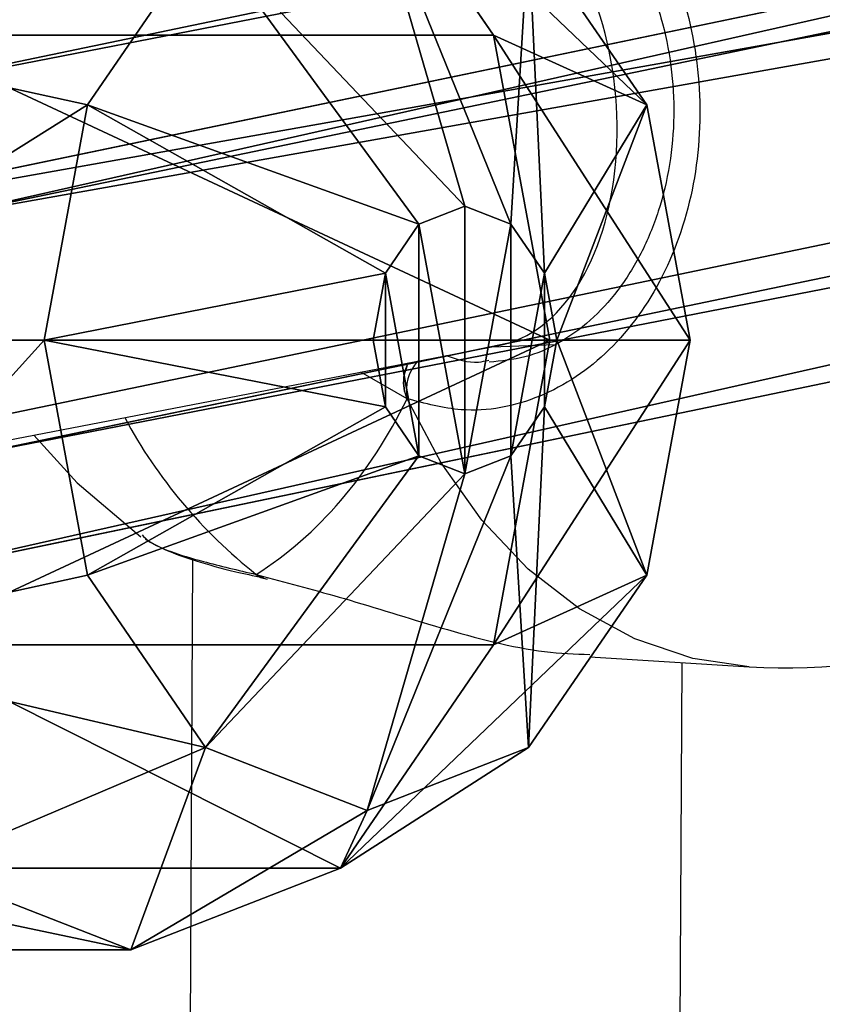
# Model space of a CAD drawing. Units: centimetres. Extents: x -623 to 608, y -355 to 381.
# Drawn here: x -33 to -30, y -17 to -14 of the extents above; entities that cross this region are included whole.
import ezdxf

# ---------------------------------------------------------------- set-up
doc = ezdxf.new("R2010")
doc.units = ezdxf.units.CM
doc.header["$LTSCALE"] = 2.54
doc.layers.get('0').update_dxf_attribs({"true_color": 0xff5454})
doc.layers.add('VP-EQ', color=7, linetype='Continuous', true_color=0x8a3492)

# ---------------------------------------------------------------- blocks, each defined once
blk = doc.blocks.new('Grupuj_57')
at = {"color": 0}
for p, q in [((1.9894, 5.6001, 3.3012), (1.2221, 5.4589, 3.4506)), ((1.9894, 5.6001, 3.3012), (1.2221, 5.4589, 3.4506)), ((2.7567, 5.4589, 3.4506), (1.9894, 5.6001, 3.3012)), ((1.9894, 5.6001, 3.3012), (1.9894, 5.1419, 2.242)), ((1.9894, 5.6001, 3.3012), (1.9894, 5.1419, 2.242)), ((1.9894, 5.1649, 4.4009), (1.9894, 5.6001, 3.3012)), ((2.7567, 5.4589, 3.4506), (1.9894, 5.6001, 3.3012)), ((1.9894, 5.1649, 4.4009), (1.9894, 5.6001, 3.3012)), ((1.2221, 5.4589, 3.4506), (0.6604, 5.073, 3.8587)), ((1.2221, 5.4589, 3.4506), (0.6604, 5.073, 3.8587)), ((1.2221, 5.4589, 3.4506), (0.9947, 4.9588, 2.4357)), ((1.2221, 5.4589, 3.4506), (0.9947, 4.9588, 2.4357)), ((1.7712, 5.1248, 4.4434), (1.2221, 5.4589, 3.4506)), ((1.7712, 5.1248, 4.4434), (1.2221, 5.4589, 3.4506)), ((2.2076, 5.1248, 4.4434), (2.7567, 5.4589, 3.4506)), ((2.2076, 5.1248, 4.4434), (2.7567, 5.4589, 3.4506)), ((2.7567, 5.4589, 3.4506), (2.9841, 4.9588, 2.4357)), ((3.3184, 5.073, 3.8587), (2.7567, 5.4589, 3.4506)), ((3.3184, 5.073, 3.8587), (2.7567, 5.4589, 3.4506)), ((2.7567, 5.4589, 3.4506), (2.9841, 4.9588, 2.4357)), ((1.9894, 5.1419, 2.242), (0.9947, 4.9588, 2.4357)), ((1.9894, 5.1419, 2.242), (0.9947, 4.9588, 2.4357)), ((1.7712, 5.1248, 4.4434), (1.9894, 5.1649, 4.4009)), ((1.7712, 5.1248, 4.4434), (1.9894, 5.1649, 4.4009)), ((1.9894, 5.1649, 4.4009), (2.2076, 5.1248, 4.4434)), ((1.9894, 5.1649, 4.4009), (2.2076, 5.1248, 4.4434)), ((1.9894, 5.1419, 2.242), (1.9894, 3.1918, 0.3982)), ((1.9894, 5.1419, 2.242), (1.9894, 3.1918, 0.3982)), ((2.9841, 4.9588, 2.4357), (1.9894, 5.1419, 2.242)), ((2.9841, 4.9588, 2.4357), (1.9894, 5.1419, 2.242)), ((1.6114, 5.015, 4.5595), (1.7712, 5.1248, 4.4434)), ((1.6114, 5.015, 4.5595), (1.7712, 5.1248, 4.4434)), ((2.2076, 5.1248, 4.4434), (2.3674, 5.015, 4.5595)), ((2.2076, 5.1248, 4.4434), (2.3674, 5.015, 4.5595)), ((0.6604, 5.073, 3.8587), (1.6114, 5.015, 4.5595)), ((0.6604, 5.073, 3.8587), (1.6114, 5.015, 4.5595)), ((3.3184, 5.073, 3.8587), (2.3674, 5.015, 4.5595)), ((3.3184, 5.073, 3.8587), (2.3674, 5.015, 4.5595)), ((3.524, 4.5458, 4.4163), (3.3184, 5.073, 3.8587)), ((3.7123, 4.4585, 2.9648), (3.3184, 5.073, 3.8587)), ((3.524, 4.5458, 4.4163), (3.3184, 5.073, 3.8587)), ((3.7123, 4.4585, 2.9648), (3.3184, 5.073, 3.8587)), ((1.5529, 4.8651, 4.7181), (1.6114, 5.015, 4.5595)), ((1.5529, 4.8651, 4.7181), (1.6114, 5.015, 4.5595)), ((2.3674, 5.015, 4.5595), (2.4259, 4.8651, 4.7181)), ((2.3674, 5.015, 4.5595), (2.4259, 4.8651, 4.7181)), ((0.9947, 4.9588, 2.4357), (0.2665, 4.4585, 2.9648)), ((0.9947, 4.9588, 2.4357), (0.2665, 4.4585, 2.9648)), ((0.9947, 4.9588, 2.4357), (0.9947, 3.0086, 0.5919)), ((0.9947, 4.9588, 2.4357), (0.9947, 3.0086, 0.5919)), ((2.9841, 4.9588, 2.4357), (2.9841, 3.0086, 0.5919)), ((2.9841, 4.9588, 2.4357), (2.9841, 3.0086, 0.5919)), ((3.7123, 4.4585, 2.9648), (2.9841, 4.9588, 2.4357)), ((3.7123, 4.4585, 2.9648), (2.9841, 4.9588, 2.4357)), ((0.4548, 4.5458, 4.4163), (1.5529, 4.8651, 4.7181)), ((0.4548, 4.5458, 4.4163), (1.5529, 4.8651, 4.7181)), ((1.6114, 4.7151, 4.8767), (1.5529, 4.8651, 4.7181)), ((1.6114, 4.7151, 4.8767), (1.5529, 4.8651, 4.7181)), ((2.4259, 4.8651, 4.7181), (2.3674, 4.7151, 4.8767)), ((2.4259, 4.8651, 4.7181), (2.3674, 4.7151, 4.8767)), ((3.524, 4.5458, 4.4163), (2.4259, 4.8651, 4.7181)), ((3.524, 4.5458, 4.4163), (2.4259, 4.8651, 4.7181)), ((1.6114, 4.7151, 4.8767), (0.6604, 4.0187, 4.9738)), ((1.6114, 4.7151, 4.8767), (0.6604, 4.0187, 4.9738)), ((1.7712, 4.6054, 4.9928), (1.6114, 4.7151, 4.8767)), ((1.7712, 4.6054, 4.9928), (1.6114, 4.7151, 4.8767)), ((2.3674, 4.7151, 4.8767), (2.2076, 4.6054, 4.9928)), ((2.3674, 4.7151, 4.8767), (2.2076, 4.6054, 4.9928)), ((2.3674, 4.7151, 4.8767), (3.3184, 4.0187, 4.9738)), ((2.3674, 4.7151, 4.8767), (3.3184, 4.0187, 4.9738)), ((1.2221, 3.6328, 5.3819), (1.7712, 4.6054, 4.9928)), ((1.2221, 3.6328, 5.3819), (1.7712, 4.6054, 4.9928)), ((1.9894, 4.5652, 5.0353), (1.7712, 4.6054, 4.9928)), ((1.9894, 4.5652, 5.0353), (1.7712, 4.6054, 4.9928)), ((2.2076, 4.6054, 4.9928), (1.9894, 4.5652, 5.0353)), ((2.2076, 4.6054, 4.9928), (1.9894, 4.5652, 5.0353)), ((2.7567, 3.6328, 5.3819), (2.2076, 4.6054, 4.9928)), ((2.7567, 3.6328, 5.3819), (2.2076, 4.6054, 4.9928)), ((1.9894, 4.5652, 5.0353), (1.9894, 3.4916, 5.5313)), ((1.9894, 4.5652, 5.0353), (1.9894, 3.4916, 5.5313)), ((3.3184, 4.0187, 4.9738), (3.524, 4.5458, 4.4163)), ((3.3184, 4.0187, 4.9738), (3.524, 4.5458, 4.4163)), ((3.524, 4.5458, 4.4163), (3.9788, 3.7751, 3.6876)), ((3.524, 4.5458, 4.4163), (3.9788, 3.7751, 3.6876)), ((3.7123, 4.4585, 2.9648), (3.7123, 2.5084, 1.121)), ((3.9788, 3.7751, 3.6876), (3.7123, 4.4585, 2.9648)), ((3.7123, 4.4585, 2.9648), (3.7123, 2.5084, 1.121)), ((3.9788, 3.7751, 3.6876), (3.7123, 4.4585, 2.9648)), ((0.6604, 4.0187, 4.9738), (1.2221, 3.6328, 5.3819)), ((0.6604, 4.0187, 4.9738), (1.2221, 3.6328, 5.3819)), ((2.7567, 3.6328, 5.3819), (3.3184, 4.0187, 4.9738)), ((2.7567, 3.6328, 5.3819), (3.3184, 4.0187, 4.9738)), ((3.7123, 3.0917, 4.4103), (3.3184, 4.0187, 4.9738)), ((3.7123, 3.0917, 4.4103), (3.3184, 4.0187, 4.9738)), ((3.7123, 3.0917, 4.4103), (3.9788, 3.7751, 3.6876)), ((3.7123, 3.0917, 4.4103), (3.9788, 3.7751, 3.6876)), ((3.9788, 3.7751, 3.6876), (3.9788, 1.825, 1.8438)), ((3.9788, 3.7751, 3.6876), (3.9788, 1.825, 1.8438)), ((1.2221, 3.6328, 5.3819), (0.9947, 2.5915, 4.9395)), ((1.2221, 3.6328, 5.3819), (0.9947, 2.5915, 4.9395)), ((1.2221, 3.6328, 5.3819), (1.9894, 3.4916, 5.5313)), ((1.2221, 3.6328, 5.3819), (1.9894, 3.4916, 5.5313)), ((1.9894, 3.4916, 5.5313), (2.7567, 3.6328, 5.3819)), ((1.9894, 3.4916, 5.5313), (2.7567, 3.6328, 5.3819)), ((2.9841, 2.5915, 4.9395), (2.7567, 3.6328, 5.3819)), ((2.9841, 2.5915, 4.9395), (2.7567, 3.6328, 5.3819)), ((1.9894, 3.4916, 5.5313), (1.9894, 2.4084, 5.1331)), ((1.9894, 3.4916, 5.5313), (1.9894, 2.4084, 5.1331))]:
    blk.add_line(p, q, dxfattribs=at)
mesh = blk.add_polyface(dxfattribs=at)
corners = [(0.9947, 4.9588, 2.4357), (1.9894, 5.6001, 3.3012), (1.9894, 5.1419, 2.242), (1.2221, 5.4589, 3.4506)]
mesh.append_faces([[corners[k] for k in face] for face in [(0, 1, 2), (1, 0, 3)]], dxfattribs={"vtx0": -1, "color": 0})
mesh = blk.add_polyface(dxfattribs=at)
corners = [(1.2221, 5.4589, 3.4506), (1.9894, 5.1649, 4.4009), (1.9894, 5.6001, 3.3012), (1.7712, 5.1248, 4.4434)]
mesh.append_faces([[corners[k] for k in face] for face in [(0, 1, 2), (1, 0, 3)]], dxfattribs={"vtx0": -1, "color": 0})
mesh = blk.add_polyface(dxfattribs=at)
corners = [(1.9894, 5.6001, 3.3012), (2.9841, 4.9588, 2.4357), (1.9894, 5.1419, 2.242), (2.7567, 5.4589, 3.4506)]
mesh.append_faces([[corners[k] for k in face] for face in [(0, 1, 2), (1, 0, 3)]], dxfattribs={"vtx0": -1, "color": 0})
mesh = blk.add_polyface(dxfattribs=at)
corners = [(1.9894, 5.1649, 4.4009), (2.7567, 5.4589, 3.4506), (1.9894, 5.6001, 3.3012), (2.2076, 5.1248, 4.4434)]
mesh.append_faces([[corners[k] for k in face] for face in [(0, 1, 2), (1, 0, 3)]], dxfattribs={"vtx0": -1, "color": 0})
mesh = blk.add_polyface(dxfattribs=at)
corners = [(0.2665, 4.4585, 2.9648), (1.2221, 5.4589, 3.4506), (0.9947, 4.9588, 2.4357), (0.6604, 5.073, 3.8587)]
mesh.append_faces([[corners[k] for k in face] for face in [(0, 1, 2), (1, 0, 3)]], dxfattribs={"vtx0": -1, "color": 0})
mesh = blk.add_polyface(dxfattribs=at)
corners = [(0.6604, 5.073, 3.8587), (1.7712, 5.1248, 4.4434), (1.2221, 5.4589, 3.4506), (1.6114, 5.015, 4.5595)]
mesh.append_faces([[corners[k] for k in face] for face in [(0, 1, 2), (1, 0, 3)]], dxfattribs={"vtx0": -1, "color": 0})
mesh = blk.add_polyface(dxfattribs=at)
corners = [(2.2076, 5.1248, 4.4434), (3.3184, 5.073, 3.8587), (2.7567, 5.4589, 3.4506), (2.3674, 5.015, 4.5595)]
mesh.append_faces([[corners[k] for k in face] for face in [(0, 1, 2), (1, 0, 3)]], dxfattribs={"vtx0": -1, "color": 0})
mesh = blk.add_polyface(dxfattribs=at)
corners = [(2.7567, 5.4589, 3.4506), (3.7123, 4.4585, 2.9648), (2.9841, 4.9588, 2.4357), (3.3184, 5.073, 3.8587)]
mesh.append_faces([[corners[k] for k in face] for face in [(0, 1, 2), (1, 0, 3)]], dxfattribs={"vtx0": -1, "color": 0})
mesh = blk.add_polyface(dxfattribs=at)
corners = [(1.9894, 5.1419, 2.242), (0.9947, 3.0086, 0.5919), (0.9947, 4.9588, 2.4357), (1.9894, 3.1918, 0.3982)]
mesh.append_faces([[corners[k] for k in face] for face in [(0, 1, 2), (1, 0, 3)]], dxfattribs={"vtx0": -1, "color": 0})
mesh = blk.add_polyface(dxfattribs=at)
corners = [(1.7712, 5.1248, 4.4434), (2.2076, 5.1248, 4.4434), (1.9894, 5.1649, 4.4009), (2.3674, 5.015, 4.5595), (1.6114, 5.015, 4.5595), (2.4259, 4.8651, 4.7181), (1.5529, 4.8651, 4.7181), (1.6114, 4.7151, 4.8767), (2.3674, 4.7151, 4.8767), (1.7712, 4.6054, 4.9928), (2.2076, 4.6054, 4.9928), (1.9894, 4.5652, 5.0353)]
mesh.append_faces([[corners[k] for k in face] for face in [(0, 1, 2), (10, 9, 11)]], dxfattribs={"vtx0": -1, "color": 0})
mesh.append_faces([[corners[k] for k in face] for face in [(1, 0, 3), (3, 4, 5), (5, 7, 8), (8, 9, 10)]], dxfattribs={"vtx0": -1, "vtx1": -1, "color": 0})
mesh.append_faces([[corners[k] for k in face] for face in [(3, 0, 4), (5, 4, 6), (5, 6, 7), (8, 7, 9)]], dxfattribs={"vtx0": -1, "vtx2": -1, "color": 0})
mesh = blk.add_polyface(dxfattribs=at)
corners = [(1.9894, 5.1419, 2.242), (2.9841, 3.0086, 0.5919), (1.9894, 3.1918, 0.3982), (2.9841, 4.9588, 2.4357)]
mesh.append_faces([[corners[k] for k in face] for face in [(0, 1, 2), (1, 0, 3)]], dxfattribs={"vtx0": -1, "color": 0})
mesh = blk.add_polyface(dxfattribs=at)
corners = [(0.4548, 4.5458, 4.4163), (1.6114, 5.015, 4.5595), (0.6604, 5.073, 3.8587), (1.5529, 4.8651, 4.7181)]
mesh.append_faces([[corners[k] for k in face] for face in [(0, 1, 2), (1, 0, 3)]], dxfattribs={"vtx0": -1, "color": 0})
mesh = blk.add_polyface(dxfattribs=at)
corners = [(2.3674, 5.015, 4.5595), (3.524, 4.5458, 4.4163), (3.3184, 5.073, 3.8587), (2.4259, 4.8651, 4.7181)]
mesh.append_faces([[corners[k] for k in face] for face in [(0, 1, 2), (1, 0, 3)]], dxfattribs={"vtx0": -1, "color": 0})
mesh = blk.add_polyface(dxfattribs=at)
corners = [(3.7123, 4.4585, 2.9648), (3.524, 4.5458, 4.4163), (3.9788, 3.7751, 3.6876), (3.3184, 5.073, 3.8587)]
mesh.append_faces([[corners[k] for k in face] for face in [(0, 1, 2), (1, 0, 3)]], dxfattribs={"vtx0": -1, "color": 0})
mesh = blk.add_polyface(dxfattribs=at)
corners = [(0.2665, 4.4585, 2.9648), (0.9947, 3.0086, 0.5919), (0.2665, 2.5084, 1.121), (0.9947, 4.9588, 2.4357)]
mesh.append_faces([[corners[k] for k in face] for face in [(0, 1, 2), (1, 0, 3)]], dxfattribs={"vtx0": -1, "color": 0})
mesh = blk.add_polyface(dxfattribs=at)
corners = [(2.9841, 3.0086, 0.5919), (3.7123, 4.4585, 2.9648), (3.7123, 2.5084, 1.121), (2.9841, 4.9588, 2.4357)]
mesh.append_faces([[corners[k] for k in face] for face in [(0, 1, 2), (1, 0, 3)]], dxfattribs={"vtx0": -1, "color": 0})
mesh = blk.add_polyface(dxfattribs=at)
corners = [(0.6604, 4.0187, 4.9738), (1.5529, 4.8651, 4.7181), (0.4548, 4.5458, 4.4163), (1.6114, 4.7151, 4.8767)]
mesh.append_faces([[corners[k] for k in face] for face in [(0, 1, 2), (1, 0, 3)]], dxfattribs={"vtx0": -1, "color": 0})
mesh = blk.add_polyface(dxfattribs=at)
corners = [(3.3184, 4.0187, 4.9738), (2.4259, 4.8651, 4.7181), (2.3674, 4.7151, 4.8767), (3.524, 4.5458, 4.4163)]
mesh.append_faces([[corners[k] for k in face] for face in [(0, 1, 2), (1, 0, 3)]], dxfattribs={"vtx0": -1, "color": 0})
mesh = blk.add_polyface(dxfattribs=at)
corners = [(1.2221, 3.6328, 5.3819), (1.6114, 4.7151, 4.8767), (0.6604, 4.0187, 4.9738), (1.7712, 4.6054, 4.9928)]
mesh.append_faces([[corners[k] for k in face] for face in [(0, 1, 2), (1, 0, 3)]], dxfattribs={"vtx0": -1, "color": 0})
mesh = blk.add_polyface(dxfattribs=at)
corners = [(2.7567, 3.6328, 5.3819), (2.3674, 4.7151, 4.8767), (2.2076, 4.6054, 4.9928), (3.3184, 4.0187, 4.9738)]
mesh.append_faces([[corners[k] for k in face] for face in [(0, 1, 2), (1, 0, 3)]], dxfattribs={"vtx0": -1, "color": 0})
mesh = blk.add_polyface(dxfattribs=at)
corners = [(1.9894, 3.4916, 5.5313), (1.7712, 4.6054, 4.9928), (1.2221, 3.6328, 5.3819), (1.9894, 4.5652, 5.0353)]
mesh.append_faces([[corners[k] for k in face] for face in [(0, 1, 2), (1, 0, 3)]], dxfattribs={"vtx0": -1, "color": 0})
mesh = blk.add_polyface(dxfattribs=at)
corners = [(1.9894, 3.4916, 5.5313), (2.2076, 4.6054, 4.9928), (1.9894, 4.5652, 5.0353), (2.7567, 3.6328, 5.3819)]
mesh.append_faces([[corners[k] for k in face] for face in [(0, 1, 2), (1, 0, 3)]], dxfattribs={"vtx0": -1, "color": 0})
mesh = blk.add_polyface(dxfattribs=at)
corners = [(3.9788, 3.7751, 3.6876), (3.3184, 4.0187, 4.9738), (3.7123, 3.0917, 4.4103), (3.524, 4.5458, 4.4163)]
mesh.append_faces([[corners[k] for k in face] for face in [(0, 1, 2), (1, 0, 3)]], dxfattribs={"vtx0": -1, "color": 0})
mesh = blk.add_polyface(dxfattribs=at)
corners = [(3.7123, 2.5084, 1.121), (3.9788, 3.7751, 3.6876), (3.9788, 1.825, 1.8438), (3.7123, 4.4585, 2.9648)]
mesh.append_faces([[corners[k] for k in face] for face in [(0, 1, 2), (1, 0, 3)]], dxfattribs={"vtx0": -1, "color": 0})
mesh = blk.add_polyface(dxfattribs=at)
corners = [(0.9947, 2.5915, 4.9395), (0.6604, 4.0187, 4.9738), (0.2665, 3.0917, 4.4103), (1.2221, 3.6328, 5.3819)]
mesh.append_faces([[corners[k] for k in face] for face in [(0, 1, 2), (1, 0, 3)]], dxfattribs={"vtx0": -1, "color": 0})
mesh = blk.add_polyface(dxfattribs=at)
corners = [(2.9841, 2.5915, 4.9395), (3.3184, 4.0187, 4.9738), (2.7567, 3.6328, 5.3819), (3.7123, 3.0917, 4.4103)]
mesh.append_faces([[corners[k] for k in face] for face in [(0, 1, 2), (1, 0, 3)]], dxfattribs={"vtx0": -1, "color": 0})
mesh = blk.add_polyface(dxfattribs=at)
corners = [(3.9788, 1.825, 1.8438), (3.7123, 3.0917, 4.4103), (3.7123, 1.1416, 2.5666), (3.9788, 3.7751, 3.6876)]
mesh.append_faces([[corners[k] for k in face] for face in [(0, 1, 2), (1, 0, 3)]], dxfattribs={"vtx0": -1, "color": 0})
mesh = blk.add_polyface(dxfattribs=at)
corners = [(1.9894, 2.4084, 5.1331), (1.2221, 3.6328, 5.3819), (0.9947, 2.5915, 4.9395), (1.9894, 3.4916, 5.5313)]
mesh.append_faces([[corners[k] for k in face] for face in [(0, 1, 2), (1, 0, 3)]], dxfattribs={"vtx0": -1, "color": 0})
mesh = blk.add_polyface(dxfattribs=at)
corners = [(2.9841, 2.5915, 4.9395), (1.9894, 3.4916, 5.5313), (1.9894, 2.4084, 5.1331), (2.7567, 3.6328, 5.3819)]
mesh.append_faces([[corners[k] for k in face] for face in [(0, 1, 2), (1, 0, 3)]], dxfattribs={"vtx0": -1, "color": 0})
blk = doc.blocks.new('Komponent_78')
at = {"color": 18, "true_color": 0x010101}
blk.add_blockref('Grupuj_57', (0, 0), dxfattribs=at)
blk = doc.blocks.new('Grupuj_53')
at = {"color": 0}
for p, q in [((13.4211, 46.5226, 24.4503), (18.8939, 72.8354, 45.5762)), ((13.4211, 46.5226, 24.4503), (18.8939, 72.8354, 45.5762)), ((19.6729, 72.7422, 45.4892), (14.1979, 46.4187, 24.3546)), ((19.6729, 72.7422, 45.4892), (14.1979, 46.4187, 24.3546)), ((18.4708, 72.4587, 46.1167), (13.0112, 46.2094, 25.0417)), ((18.4708, 72.4587, 46.1167), (13.0112, 46.2094, 25.0417)), ((20.0289, 72.2724, 45.9428), (14.5648, 46.0016, 24.8505)), ((20.0289, 72.2724, 45.9428), (14.5648, 46.0016, 24.8505)), ((18.8267, 71.9889, 46.5702), (13.3781, 45.7924, 25.5376)), ((18.8267, 71.9889, 46.5702), (13.3781, 45.7924, 25.5376)), ((19.6058, 71.8957, 46.4833), (14.1549, 45.6885, 25.442)), ((19.6058, 71.8957, 46.4833), (14.1549, 45.6885, 25.442))]:
    blk.add_line(p, q, dxfattribs=at)
mesh = blk.add_polyface(dxfattribs=at)
corners = [(18.4708, 72.4587, 46.1167), (13.4211, 46.5226, 24.4503), (13.0112, 46.2094, 25.0417), (18.8939, 72.8354, 45.5762)]
mesh.append_faces([[corners[k] for k in face] for face in [(0, 1, 2), (1, 0, 3)]], dxfattribs={"vtx0": -1, "color": 0})
mesh = blk.add_polyface(dxfattribs=at)
corners = [(18.8939, 72.8354, 45.5762), (14.1979, 46.4187, 24.3546), (13.4211, 46.5226, 24.4503), (19.6729, 72.7422, 45.4892)]
mesh.append_faces([[corners[k] for k in face] for face in [(0, 1, 2), (1, 0, 3)]], dxfattribs={"vtx0": -1, "color": 0})
mesh = blk.add_polyface(dxfattribs=at)
corners = [(14.1979, 46.4187, 24.3546), (20.0289, 72.2724, 45.9428), (14.5648, 46.0016, 24.8505), (19.6729, 72.7422, 45.4892)]
mesh.append_faces([[corners[k] for k in face] for face in [(0, 1, 2), (1, 0, 3)]], dxfattribs={"vtx0": -1, "color": 0})
mesh = blk.add_polyface(dxfattribs=at)
corners = [(18.8267, 71.9889, 46.5702), (13.0112, 46.2094, 25.0417), (13.3781, 45.7924, 25.5376), (18.4708, 72.4587, 46.1167)]
mesh.append_faces([[corners[k] for k in face] for face in [(0, 1, 2), (1, 0, 3)]], dxfattribs={"vtx0": -1, "color": 0})
mesh = blk.add_polyface(dxfattribs=at)
corners = [(14.5648, 46.0016, 24.8505), (19.6058, 71.8957, 46.4833), (14.1549, 45.6885, 25.442), (20.0289, 72.2724, 45.9428)]
mesh.append_faces([[corners[k] for k in face] for face in [(0, 1, 2), (1, 0, 3)]], dxfattribs={"vtx0": -1, "color": 0})
mesh = blk.add_polyface(dxfattribs=at)
corners = [(14.1549, 45.6885, 25.442), (18.8267, 71.9889, 46.5702), (13.3781, 45.7924, 25.5376), (19.6058, 71.8957, 46.4833)]
mesh.append_faces([[corners[k] for k in face] for face in [(0, 1, 2), (1, 0, 3)]], dxfattribs={"vtx0": -1, "color": 0})
blk = doc.blocks.new('Komponent_24')
at = {"color": 0}
blk.add_blockref('Grupuj_53', (0, 0), dxfattribs=at)
blk = doc.blocks.new('Grupuj_197')
at = {"color": 0, "extrusion": (0, 0, -1), "zscale": -1, "rotation": 180}
blk.add_blockref('Komponent_24', (-54.3183, 146.1979, -22.7233), dxfattribs=at)
at = {"color": 0}
blk.add_blockref('Komponent_78', (71.5566, 71.0639, 66.2939), dxfattribs=at)
blk = doc.blocks.new('145239-1_2')
at = {"color": 0}
blk.add_blockref('Grupuj_197', (2.5834, -7.2643, 1.6014), dxfattribs=at)
blk = doc.blocks.new('Grupuj_1')
at = {"color": 252, "true_color": 0xa48f7a, "rotation": 270}
blk.add_blockref('145239-1_2', (352.3369, 261.5569, -1.122), dxfattribs=at)
blk = doc.blocks.new('RC1454_')
at = {"color": 7, "linetype": 'Continuous', "lineweight": 25}
for p, q in [((611.3319, 356.0345), (630.3855, 359.7133)), ((630.3625, 359.7088), (630.5693, 359.7168)), ((629.3857, 359.0146), (629.2703, 337.339)), ((629.6125, 358.9551), (629.616, 358.9543)), ((629.6174, 358.9534), (629.6294, 358.9506)), ((630.6824, 358.6972), (631.2028, 358.6645)), ((630.8716, 337.5731), (630.9839, 358.6782))]:
    blk.add_line(p, q, dxfattribs=at)
at = {"color": 8, "linetype": 'Continuous', "lineweight": 25}
for p, q in [((630.0862, 359.5394), (629.9347, 359.6263)), ((629.5935, 358.9661), (629.6175, 358.9595))]:
    blk.add_line(p, q, dxfattribs=at)
at = {"color": 8, "linetype": 'Continuous', "lineweight": 25, "flags": 128}
for points in [[(631.2028, 358.6645), (631.0185, 358.6921), (630.8292, 358.7557), (630.6491, 358.8534), (630.4818, 358.9834), (630.3304, 359.1431), (630.1977, 359.3296), (630.0862, 359.5394)], [(629.6126, 358.9554), (629.6064, 358.9572), (629.5935, 358.9661)]]:
    blk.add_lwpolyline(points, dxfattribs=at)
at = {"color": 7, "linetype": 'Continuous', "lineweight": 25, "flags": 128}
blk.add_lwpolyline([(628.8675, 359.4202), (629.009, 359.2654), (629.2175, 359.0887)], dxfattribs=at)
at = {"color": 7, "linetype": 'Continuous', "lineweight": 25}
blk.add_arc((631.3223, 360.5607), 1.9, 266.3963, 357.1611, dxfattribs=at)
at = {"color": 8, "linetype": 'Continuous', "lineweight": 25}
for centre, radius, start, end in [((630.2276, 359.5661), 0.1439, 138.1638, 190.7141), ((630.6106, 360.2558), 1.6424, 208.2846, 231.7385)]:
    blk.add_arc(centre, radius, start, end, dxfattribs=at)
at = {"color": 7, "linetype": 'Continuous', "lineweight": 25}
for centre, major_axis, ratio, start_param, end_param in [((630.2709, 360.5059), (-0.0915, 0.7962), 0.61864, 3.188834, 5.606233), ((628.8734, 360.7149), (-0.3498, 1.8951), 0.725846, 3.424605, 3.917045), ((628.8734, 360.7149), (-0.3498, 1.8951), 0.725846, 3.424605, 3.917045)]:
    blk.add_ellipse(centre, major_axis=major_axis, ratio=ratio, start_param=start_param, end_param=end_param, dxfattribs=at)
for points, knots in [([(630.0966, 361.4879), (630.1833, 361.4991), (630.3569, 361.5213), (630.6137, 361.4077), (630.8304, 361.1985), (630.983, 360.908), (631.0531, 360.5744), (631.0345, 360.2354), (630.9309, 359.9279), (630.7541, 359.6833), (630.5232, 359.5304), (630.289, 359.4854), (630.145, 359.5238), (630.0862, 359.5394)], [0, 0, 0, 0, 0.094787, 0.189566, 0.284314, 0.378381, 0.471356, 0.56338, 0.655125, 0.747395, 0.840702, 0.935012, 1, 1, 1, 1]), ([(630.2905, 361.3534), (630.3123, 361.3546), (630.3741, 361.3579), (630.476, 361.3287), (630.5917, 361.2693), (630.6974, 361.1798), (630.7893, 361.0667), (630.8638, 360.9333), (630.9185, 360.7846), (630.9513, 360.6257), (630.9606, 360.4629), (630.9466, 360.3021), (630.9097, 360.1495), (630.8524, 360.0103), (630.7763, 359.8895), (630.6853, 359.7904), (630.5819, 359.7171), (630.4708, 359.6694), (630.3934, 359.6623), (630.3545, 359.6587)], [0, 0, 0, 0, 0.03473, 0.098434, 0.161164, 0.222913, 0.283246, 0.343204, 0.402829, 0.462197, 0.521538, 0.580583, 0.639591, 0.698461, 0.757423, 0.816953, 0.877054, 0.938111, 1, 1, 1, 1]), ([(630.0868, 359.6483), (630.0829, 359.6379), (630.0751, 359.617), (630.0741, 359.5816), (630.0793, 359.5556), (630.0849, 359.5425), (630.0862, 359.5394)], [0, 0, 0, 0, 0.299123, 0.597888, 0.906019, 1, 1, 1, 1]), ([(630.0862, 359.5394), (630.0823, 359.5502), (630.0746, 359.5718), (630.0744, 359.6086), (630.0805, 359.6342), (630.0859, 359.6465), (630.0868, 359.6483)], [0, 0, 0, 0, 0.315914, 0.631872, 0.94335, 1, 1, 1, 1]), ([(629.221, 359.0947), (629.2278, 359.0875), (629.2539, 359.0597), (629.3888, 359.0137), (629.5342, 358.9799), (629.5935, 358.9661)], [0, 0, 0, 0, 0.172665, 0.662463, 1, 1, 1, 1]), ([(629.2314, 359.0811), (629.2523, 359.0693), (629.2979, 359.0437), (629.3959, 359.0097), (629.5029, 358.9791), (629.5845, 358.9621), (629.6143, 358.9559)], [0, 0, 0, 0, 0.2403177, 0.5255679, 0.8266355, 1, 1, 1, 1]), ([(629.5935, 358.9661), (629.6, 358.9608), (629.6073, 358.9548), (629.6154, 358.9551), (629.6161, 358.9552)], [0, 0, 0, 0, 0.9025, 1, 1, 1, 1]), ([(629.6177, 358.9546), (629.611, 358.9564), (629.6025, 358.9587), (629.595, 358.9649), (629.5935, 358.9661)], [0, 0, 0, 0, 0.7929543, 1, 1, 1, 1]), ([(629.6175, 358.9595), (629.7039, 358.9366), (629.8856, 358.8885), (630.2045, 358.7865), (630.4885, 358.712), (630.6347, 358.7064), (630.6829, 358.7046)], [0, 0, 0, 0, 0.256731, 0.540427, 0.848588, 1, 1, 1, 1])]:
    blk.add_open_spline(points, degree=3, knots=knots, dxfattribs=at)
at = {"color": 8, "linetype": 'Continuous', "lineweight": 25}
blk.add_open_spline([(630.2136, 359.6801), (630.2489, 359.6681), (630.2954, 359.6524), (630.3417, 359.6624), (630.3529, 359.6648)], degree=3, knots=[0, 0, 0, 0, 0.75964, 1, 1, 1, 1], dxfattribs=at)
blk = doc.blocks.new('RC1454_2D')
at = {"layer": 'VP-EQ', "color": 3}
blk.add_blockref('RC1454_', (0, 0), dxfattribs=at)

msp = doc.modelspace()

# ---------------------------------------------------------------- block references
at = {"color": 0}
msp.add_blockref('Grupuj_1', (-452.2831, -200.2416), dxfattribs=at)
at = {"layer": 'VP-EQ', "color": 0}
msp.add_blockref('RC1454_2D', (-661.5564, -374.5448), dxfattribs=at)

doc.saveas('drawing.dxf')
